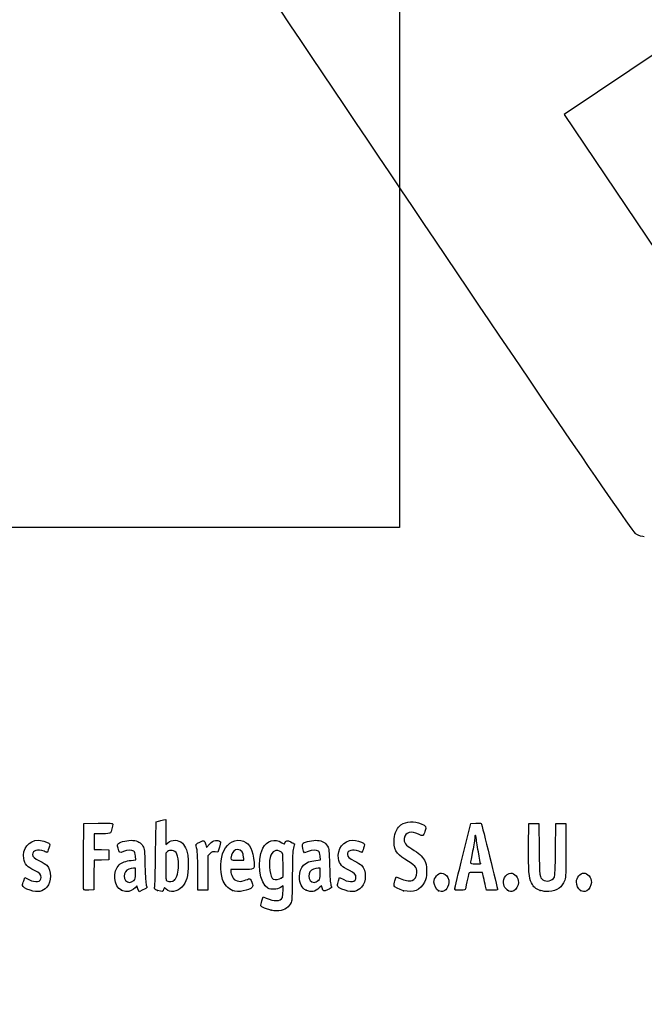
# Model space of a CAD drawing. Units: millimetres. Extents: x 0 to 291, y 0 to 204.
# Drawn here: x 41 to 78, y 0 to 59 of the extents above; entities that cross this region are included whole.
import ezdxf
from ezdxf import colors
from ezdxf.entities.mleader import LeaderData, LeaderLine
from ezdxf.math import Vec2, Vec3

# ---------------------------------------------------------------- set-up
doc = ezdxf.new("R2010")
doc.units = ezdxf.units.MM
doc.layers.add('Predeterminado', color=7, linetype='Continuous')
picture_1 = doc.add_image_def('image1.jpg', size_in_pixel=(368, 1164))

# ---------------------------------------------------------------- blocks, each defined once
blk = doc.blocks.new('_Dot')
at = {"color": 0, "linetype": 'ByBlock', "lineweight": -2}
blk.add_line((-0.5, 0), (-1, 0), dxfattribs=at)
at = {"color": 0, "linetype": 'ByBlock', "const_width": 0.5}
blk.add_lwpolyline([(-0.25, 0, 1), (0.25, 0, 1)], format="xyb", close=True, dxfattribs=at)
blk = doc.blocks.new('SE16')
at = {"color": 7, "linetype": 'Continuous'}
for p, q in [((55.295, 6.219), (55.364, 6.456)), ((55.364, 6.456), (55.548, 6.374))]:
    blk.add_line(p, q, dxfattribs=at)
blk = doc.blocks.new('SE15')
blk.add_blockref('SE16', (0, 0))
blk = doc.blocks.new('SE18')
at = {"color": 7, "linetype": 'Continuous'}
for p, q in [((56.562, 7.113), (56.413, 7.021)), ((56.562, 6.812), (56.562, 7.113))]:
    blk.add_line(p, q, dxfattribs=at)
blk = doc.blocks.new('SE17')
blk.add_blockref('SE18', (0, 0))
blk = doc.blocks.new('SE20')
at = {"color": 7, "linetype": 'Continuous'}
blk.add_point((55.854, 5.647), dxfattribs=at)
blk = doc.blocks.new('SE19')
blk.add_blockref('SE20', (0, 0))
blk = doc.blocks.new('SE22')
at = {"color": 7, "linetype": 'Continuous'}
for p, q in [((56.562, 7.671), (56.562, 8.375)), ((56.449, 7.582), (56.562, 7.671))]:
    blk.add_line(p, q, dxfattribs=at)
blk = doc.blocks.new('SE21')
blk.add_blockref('SE22', (0, 0))
blk = doc.blocks.new('SE24')
at = {"color": 7, "linetype": 'Continuous'}
blk.add_point((56.449, 7.582), dxfattribs=at)
blk = doc.blocks.new('SE23')
blk.add_blockref('SE24', (0, 0))
blk = doc.blocks.new('SE90')
at = {"color": 7, "linetype": 'Continuous'}
for p, q in [((40.998, 7.413), (41.064, 7.606)), ((41.064, 7.606), (41.309, 7.486))]:
    blk.add_line(p, q, dxfattribs=at)
blk = doc.blocks.new('SE89')
blk.add_blockref('SE90', (0, 0))
blk = doc.blocks.new('SE92')
at = {"color": 7, "linetype": 'Continuous'}
blk.add_line((41.393, 6.847), (41.393, 6.847), dxfattribs=at)
blk = doc.blocks.new('SE91')
blk.add_blockref('SE92', (0, 0))
blk = doc.blocks.new('SE94')
at = {"color": 7, "linetype": 'Continuous'}
for p, q in [((47.726, 8.665), (47.707, 8.901)), ((47.446, 8.639), (47.726, 8.665))]:
    blk.add_line(p, q, dxfattribs=at)
blk = doc.blocks.new('SE93')
blk.add_blockref('SE94', (0, 0))
blk = doc.blocks.new('SE96')
at = {"color": 7, "linetype": 'Continuous'}
for p, q in [((47.79, 7.105), (47.689, 6.996)), ((47.858, 6.932), (47.79, 7.105)), ((47.926, 6.759), (47.858, 6.932)), ((48.154, 6.873), (47.926, 6.759))]:
    blk.add_line(p, q, dxfattribs=at)
blk = doc.blocks.new('SE95')
blk.add_blockref('SE96', (0, 0))
blk = doc.blocks.new('SE98')
at = {"color": 7, "linetype": 'Continuous'}
blk.add_point((46.875, 6.845), dxfattribs=at)
blk = doc.blocks.new('SE97')
blk.add_blockref('SE98', (0, 0))
blk = doc.blocks.new('SE100')
at = {"color": 7, "linetype": 'Continuous'}
for p, q in [((47.717, 8.18), (47.587, 8.18)), ((47.717, 7.856), (47.717, 8.18))]:
    blk.add_line(p, q, dxfattribs=at)
blk = doc.blocks.new('SE99')
blk.add_blockref('SE100', (0, 0))
blk = doc.blocks.new('SE102')
at = {"color": 7, "linetype": 'Continuous'}
blk.add_point((47.603, 7.426), dxfattribs=at)
blk = doc.blocks.new('SE101')
blk.add_blockref('SE102', (0, 0))
blk = doc.blocks.new('SE104')
at = {"color": 7, "linetype": 'Continuous'}
for p, q in [((48.915, 9.038), (48.941, 10.949)), ((48.941, 10.949), (49.091, 10.998))]:
    blk.add_line(p, q, dxfattribs=at)
blk = doc.blocks.new('SE103')
blk.add_blockref('SE104', (0, 0))
blk = doc.blocks.new('SE106')
at = {"color": 7, "linetype": 'Continuous'}
for p, q in [((49.381, 11.076), (49.52, 11.106)), ((49.52, 11.106), (49.52, 10.348)), ((49.52, 10.348), (49.52, 9.589)), ((49.52, 9.589), (49.65, 9.699))]:
    blk.add_line(p, q, dxfattribs=at)
blk = doc.blocks.new('SE105')
blk.add_blockref('SE106', (0, 0))
blk = doc.blocks.new('SE108')
at = {"color": 7, "linetype": 'Continuous'}
for p, q in [((49.444, 7.023), (49.398, 6.893)), ((49.551, 6.915), (49.444, 7.023))]:
    blk.add_line(p, q, dxfattribs=at)
blk = doc.blocks.new('SE107')
blk.add_blockref('SE108', (0, 0))
blk = doc.blocks.new('SE110')
at = {"color": 7, "linetype": 'Continuous'}
blk.add_point((49.034, 6.84), dxfattribs=at)
blk = doc.blocks.new('SE109')
blk.add_blockref('SE110', (0, 0))
blk = doc.blocks.new('SE112')
at = {"color": 7, "linetype": 'Continuous'}
for p, q in [((49.636, 9.166), (49.52, 9.075)), ((49.52, 9.075), (49.52, 8.265))]:
    blk.add_line(p, q, dxfattribs=at)
blk = doc.blocks.new('SE111')
blk.add_blockref('SE112', (0, 0))
blk = doc.blocks.new('SE114')
at = {"color": 7, "linetype": 'Continuous'}
blk.add_point((50.048, 7.466), dxfattribs=at)
blk = doc.blocks.new('SE113')
blk.add_blockref('SE114', (0, 0))
blk = doc.blocks.new('SE116')
at = {"color": 7, "linetype": 'Continuous'}
for p, q in [((54.088, 8.094), (53.428, 8.094)), ((53.428, 8.094), (53.428, 7.974))]:
    blk.add_line(p, q, dxfattribs=at)
blk = doc.blocks.new('SE115')
blk.add_blockref('SE116', (0, 0))
blk = doc.blocks.new('SE118')
at = {"color": 7, "linetype": 'Continuous'}
blk.add_point((53.535, 6.825), dxfattribs=at)
blk = doc.blocks.new('SE117')
blk.add_blockref('SE118', (0, 0))
blk = doc.blocks.new('SE120')
at = {"color": 7, "linetype": 'Continuous'}
for p, q in [((53.814, 8.652), (54.201, 8.652)), ((54.201, 8.652), (54.201, 8.8))]:
    blk.add_line(p, q, dxfattribs=at)
blk = doc.blocks.new('SE119')
blk.add_blockref('SE120', (0, 0))
blk = doc.blocks.new('SE122')
at = {"color": 7, "linetype": 'Continuous'}
for p, q in [((58.805, 8.665), (58.785, 8.901)), ((58.524, 8.639), (58.805, 8.665))]:
    blk.add_line(p, q, dxfattribs=at)
blk = doc.blocks.new('SE121')
blk.add_blockref('SE122', (0, 0))
blk = doc.blocks.new('SE124')
at = {"color": 7, "linetype": 'Continuous'}
for p, q in [((57.846, 9.088), (57.801, 9.203)), ((58.063, 9.171), (57.846, 9.088))]:
    blk.add_line(p, q, dxfattribs=at)
blk = doc.blocks.new('SE123')
blk.add_blockref('SE124', (0, 0))
blk = doc.blocks.new('SE126')
at = {"color": 7, "linetype": 'Continuous'}
for p, q in [((58.876, 7.119), (58.739, 6.986)), ((58.906, 6.994), (58.876, 7.119))]:
    blk.add_line(p, q, dxfattribs=at)
blk = doc.blocks.new('SE125')
blk.add_blockref('SE126', (0, 0))
blk = doc.blocks.new('SE128')
at = {"color": 7, "linetype": 'Continuous'}
blk.add_point((57.946, 6.848), dxfattribs=at)
blk = doc.blocks.new('SE127')
blk.add_blockref('SE128', (0, 0))
blk = doc.blocks.new('SE130')
at = {"color": 7, "linetype": 'Continuous'}
for p, q in [((58.795, 8.18), (58.665, 8.18)), ((58.795, 7.856), (58.795, 8.18))]:
    blk.add_line(p, q, dxfattribs=at)
blk = doc.blocks.new('SE129')
blk.add_blockref('SE130', (0, 0))
blk = doc.blocks.new('SE132')
at = {"color": 7, "linetype": 'Continuous'}
blk.add_point((58.681, 7.426), dxfattribs=at)
blk = doc.blocks.new('SE131')
blk.add_blockref('SE132', (0, 0))
blk = doc.blocks.new('SE134')
at = {"color": 7, "linetype": 'Continuous'}
for p, q in [((59.891, 7.413), (59.957, 7.606)), ((59.957, 7.606), (60.203, 7.486))]:
    blk.add_line(p, q, dxfattribs=at)
blk = doc.blocks.new('SE133')
blk.add_blockref('SE134', (0, 0))
blk = doc.blocks.new('SE136')
at = {"color": 7, "linetype": 'Continuous'}
blk.add_line((60.286, 6.847), (60.286, 6.847), dxfattribs=at)
blk = doc.blocks.new('SE135')
blk.add_blockref('SE136', (0, 0))
blk = doc.blocks.new('SE138')
at = {"color": 7, "linetype": 'Continuous'}
for p, q in [((63.282, 7.421), (63.351, 7.658)), ((63.351, 7.658), (63.591, 7.548))]:
    blk.add_line(p, q, dxfattribs=at)
blk = doc.blocks.new('SE137')
blk.add_blockref('SE138', (0, 0))
blk = doc.blocks.new('SE140')
at = {"color": 7, "linetype": 'Continuous'}
blk.add_point((63.793, 6.823), dxfattribs=at)
blk = doc.blocks.new('SE139')
blk.add_blockref('SE140', (0, 0))
blk = doc.blocks.new('SE142')
at = {"color": 7, "linetype": 'Continuous'}
blk.add_point((65.891, 6.815), dxfattribs=at)
blk = doc.blocks.new('SE141')
blk.add_blockref('SE142', (0, 0))
blk = doc.blocks.new('SE144')
at = {"color": 7, "linetype": 'Continuous'}
blk.add_point((70.028, 6.852), dxfattribs=at)
blk = doc.blocks.new('SE143')
blk.add_blockref('SE144', (0, 0))
blk = doc.blocks.new('SE146')
at = {"color": 7, "linetype": 'Continuous'}
for p, q in [((71.299, 9.511), (71.312, 10.863)), ((71.312, 10.863), (71.612, 10.863)), ((71.612, 10.863), (71.913, 10.863)), ((71.913, 10.863), (71.934, 9.296))]:
    blk.add_line(p, q, dxfattribs=at)
blk = doc.blocks.new('SE145')
blk.add_blockref('SE146', (0, 0))
blk = doc.blocks.new('SE148')
at = {"color": 7, "linetype": 'Continuous'}
for p, q in [((72.922, 9.296), (72.943, 10.863)), ((72.943, 10.863), (73.244, 10.863)), ((73.244, 10.863), (73.544, 10.863)), ((73.544, 10.863), (73.544, 9.275))]:
    blk.add_line(p, q, dxfattribs=at)
blk = doc.blocks.new('SE147')
blk.add_blockref('SE148', (0, 0))
blk = doc.blocks.new('SE150')
at = {"color": 7, "linetype": 'Continuous'}
blk.add_point((71.988, 6.841), dxfattribs=at)
blk = doc.blocks.new('SE149')
blk.add_blockref('SE150', (0, 0))
blk = doc.blocks.new('SE152')
at = {"color": 7, "linetype": 'Continuous'}
blk.add_point((74.415, 6.838), dxfattribs=at)
blk = doc.blocks.new('SE151')
blk.add_blockref('SE152', (0, 0))
blk = doc.blocks.new('SE182')
at = {"color": 7, "linetype": 'Continuous'}
for p, q in [((44.593, 8.91), (44.604, 10.863)), ((44.604, 10.863), (45.473, 10.875))]:
    blk.add_line(p, q, dxfattribs=at)
blk = doc.blocks.new('SE181')
blk.add_blockref('SE182', (0, 0))
blk = doc.blocks.new('SE184')
at = {"color": 7, "linetype": 'Continuous'}
for p, q in [((45.693, 10.241), (45.226, 10.241)), ((45.226, 10.241), (45.226, 9.77)), ((45.226, 9.77), (45.226, 9.299)), ((45.226, 9.299), (45.666, 9.287)), ((45.666, 9.287), (46.107, 9.275)), ((46.107, 9.275), (46.107, 8.974)), ((46.107, 8.974), (46.107, 8.674)), ((45.228, 8.649), (45.216, 7.76)), ((45.667, 8.661), (45.228, 8.649)), ((46.107, 8.674), (45.667, 8.661)), ((45.216, 7.76), (45.205, 6.87)), ((45.205, 6.87), (44.914, 6.857))]:
    blk.add_line(p, q, dxfattribs=at)
blk = doc.blocks.new('SE183')
blk.add_blockref('SE184', (0, 0))
blk = doc.blocks.new('SE186')
at = {"color": 7, "linetype": 'Continuous'}
blk.add_point((44.603, 6.9), dxfattribs=at)
blk = doc.blocks.new('SE185')
blk.add_blockref('SE186', (0, 0))
blk = doc.blocks.new('SE188')
at = {"color": 7, "linetype": 'Continuous'}
for p, q in [((51.927, 9.584), (51.972, 9.421)), ((51.972, 9.421), (52.152, 9.62))]:
    blk.add_line(p, q, dxfattribs=at)
blk = doc.blocks.new('SE187')
blk.add_blockref('SE188', (0, 0))
blk = doc.blocks.new('SE190')
at = {"color": 7, "linetype": 'Continuous'}
for p, q in [((52.655, 9.133), (52.485, 9.155)), ((52.747, 9.436), (52.655, 9.133))]:
    blk.add_line(p, q, dxfattribs=at)
blk = doc.blocks.new('SE189')
blk.add_blockref('SE190', (0, 0))
blk = doc.blocks.new('SE192')
at = {"color": 7, "linetype": 'Continuous'}
for p, q in [((52.184, 9.047), (52.054, 8.916)), ((52.054, 8.916), (52.054, 7.882)), ((51.452, 6.849), (51.451, 7.954)), ((51.451, 7.954), (51.451, 7.954)), ((52.054, 7.882), (52.054, 6.849)), ((51.753, 6.849), (51.452, 6.849)), ((52.054, 6.849), (51.753, 6.849))]:
    blk.add_line(p, q, dxfattribs=at)
blk = doc.blocks.new('SE191')
blk.add_blockref('SE192', (0, 0))
blk = doc.blocks.new('SE194')
at = {"color": 7, "linetype": 'Continuous'}
for p, q in [((67.352, 8.931), (67.834, 10.863)), ((67.834, 10.863), (68.13, 10.876))]:
    blk.add_line(p, q, dxfattribs=at)
blk = doc.blocks.new('SE193')
blk.add_blockref('SE194', (0, 0))
blk = doc.blocks.new('SE196')
at = {"color": 7, "linetype": 'Continuous'}
for p, q in [((68.77, 6.849), (68.716, 7.096)), ((69.107, 6.849), (68.77, 6.849))]:
    blk.add_line(p, q, dxfattribs=at)
blk = doc.blocks.new('SE195')
blk.add_blockref('SE196', (0, 0))
blk = doc.blocks.new('SE198')
at = {"color": 7, "linetype": 'Continuous'}
for p, q in [((68.533, 7.922), (68.132, 7.922)), ((68.597, 7.632), (68.533, 7.922))]:
    blk.add_line(p, q, dxfattribs=at)
blk = doc.blocks.new('SE197')
blk.add_blockref('SE198', (0, 0))
blk = doc.blocks.new('SE200')
at = {"color": 7, "linetype": 'Continuous'}
blk.add_point((66.869, 6.924), dxfattribs=at)
blk = doc.blocks.new('SE199')
blk.add_blockref('SE200', (0, 0))
blk = doc.blocks.new('SE202')
at = {"color": 7, "linetype": 'Continuous'}
blk.add_point((68.413, 8.448), dxfattribs=at)
blk = doc.blocks.new('SE201')
blk.add_blockref('SE202', (0, 0))
blk = doc.blocks.new('SE338')
at = {"color": 7, "linetype": 'Continuous'}
for p, q in [((79.377, 57.417), (73.443, 53.43)), ((73.443, 53.43), (79.808, 43.956))]:
    blk.add_line(p, q, dxfattribs=at)
blk = doc.blocks.new('SE337')
blk.add_blockref('SE338', (0, 0))
blk = doc.blocks.new('SE340')
at = {"color": 7, "linetype": 'Continuous'}
blk.add_line((78.244, 28.068), (78.244, 28.068), dxfattribs=at)
blk = doc.blocks.new('SE339')
blk.add_blockref('SE340', (0, 0))

msp = doc.modelspace()

# ---------------------------------------------------------------- linework, layer by layer
at = {"color": 7, "linetype": 'Continuous'}
for points in [[(77.7481, 28.2335), (77.352, 28.4471), (48.5238, 71.3037), (48.3907, 71.8769)], [(78.244, 28.0678), (78.1408, 28.0675), (77.9176, 28.142), (77.7481, 28.2335)], [(45.4732, 10.8751), (46.2415, 10.8853), (46.3427, 10.8788), (46.3427, 10.8189)], [(46.3427, 10.8189), (46.3427, 10.7077), (46.2477, 10.3522), (46.2025, 10.2945)], [(49.0908, 10.9976), (49.1735, 11.0243), (49.3039, 11.0598), (49.3807, 11.0763)], [(63.2327, 9.9332), (63.2669, 10.2999), (63.4318, 10.6408), (63.6406, 10.7765)], [(63.6406, 10.7765), (63.9788, 10.9965), (64.429, 11.0187), (64.853, 10.8363)], [(64.853, 10.8363), (65.1599, 10.7043), (65.1779, 10.6686), (65.0812, 10.3842)], [(68.1299, 10.8763), (68.2929, 10.8833), (68.4411, 10.8737), (68.4593, 10.8548)], [(68.4593, 10.8548), (68.4869, 10.8261), (69.4438, 6.959), (69.4438, 6.876)], [(46.2025, 10.2945), (46.1735, 10.2574), (46.016, 10.2408), (45.6934, 10.2408)], [(64.699, 10.2172), (64.277, 10.4416), (63.8815, 10.3247), (63.8339, 9.9616)], [(64.9523, 10.1258), (64.9263, 10.1159), (64.8123, 10.157), (64.699, 10.2172)], [(65.0812, 10.3842), (65.0364, 10.2521), (64.9783, 10.1358), (64.9523, 10.1258)], [(68.1127, 10.1549), (68.0891, 10.1549), (68.0694, 10.0825), (68.0689, 9.9939)], [(68.1556, 10.0086), (68.1556, 10.0891), (68.1363, 10.1549), (68.1127, 10.1549)], [(41.0001, 8.7515), (40.8983, 9.3137), (41.3183, 9.8531), (41.8586, 9.8541)], [(41.8586, 9.8541), (42.0238, 9.8544), (42.3883, 9.7479), (42.499, 9.667)], [(42.499, 9.667), (42.5806, 9.6073), (42.5808, 9.5999), (42.5068, 9.3651)], [(46.6644, 9.3833), (46.6157, 9.5682), (46.6176, 9.5991), (46.6819, 9.6572)], [(46.6819, 9.6572), (46.8013, 9.7652), (47.2796, 9.867), (47.5518, 9.8423)], [(47.5518, 9.8423), (47.8577, 9.8146), (48.0242, 9.7178), (48.1525, 9.4933)], [(48.1525, 9.4933), (48.2473, 9.3272), (48.2541, 9.2628), (48.2781, 8.3086)], [(49.6503, 9.6986), (49.9033, 9.9114), (50.2806, 9.8991), (50.5215, 9.6702)], [(50.5215, 9.6702), (50.6024, 9.5933), (50.7107, 9.4183), (50.7663, 9.2747)], [(51.3486, 9.5116), (51.322, 9.6099), (51.3415, 9.6305), (51.5642, 9.7397)], [(51.4506, 7.9543), (51.4489, 8.9669), (51.4338, 9.1969), (51.3486, 9.5116)], [(51.5642, 9.7397), (51.8365, 9.8733), (51.8483, 9.8682), (51.9269, 9.5842)], [(52.1523, 9.6195), (52.2948, 9.7761), (52.3687, 9.8222), (52.5044, 9.8393)], [(52.5044, 9.8393), (52.6158, 9.8533), (52.7048, 9.8394), (52.7576, 9.8)], [(52.7576, 9.8), (52.8372, 9.7403), (52.837, 9.7327), (52.7468, 9.4358)], [(53.0034, 9.2103), (53.2292, 9.7229), (53.7453, 9.974), (54.1906, 9.7879)], [(54.1906, 9.7879), (54.584, 9.6235), (54.7519, 9.2867), (54.8267, 8.5123)], [(55.3542, 9.3708), (55.5951, 9.8431), (56.0645, 9.9817), (56.4838, 9.7042)], [(56.4838, 9.7042), (56.6348, 9.6043), (56.6442, 9.603), (56.6686, 9.6798)], [(56.6686, 9.6798), (56.7231, 9.8513), (56.7998, 9.8659), (57.0311, 9.7487)], [(57.0311, 9.7487), (57.151, 9.688), (57.249, 9.6337), (57.2487, 9.6282)], [(57.2487, 9.6282), (57.2483, 9.6227), (57.2196, 9.5119), (57.1848, 9.382)], [(57.8007, 9.2028), (57.7199, 9.4092), (57.7079, 9.6179), (57.7738, 9.6726)], [(57.7738, 9.6726), (57.8901, 9.769), (58.3759, 9.8654), (58.63, 9.8423)], [(58.63, 9.8423), (58.9359, 9.8146), (59.1024, 9.7178), (59.2307, 9.4933)], [(59.2307, 9.4933), (59.3255, 9.3272), (59.3323, 9.2628), (59.3563, 8.3086)], [(59.8932, 8.7515), (59.7913, 9.3137), (60.2113, 9.8531), (60.7516, 9.8541)], [(60.7516, 9.8541), (60.9169, 9.8544), (61.2814, 9.7479), (61.3921, 9.667)], [(61.3921, 9.667), (61.4737, 9.6073), (61.4739, 9.5999), (61.3999, 9.3651)], [(63.8739, 8.713), (63.3622, 9.0164), (63.1795, 9.3641), (63.2327, 9.9332)], [(63.8339, 9.9616), (63.8031, 9.7264), (63.9357, 9.5423), (64.2911, 9.3267)], [(68.0689, 9.9939), (68.0684, 9.9054), (68.0105, 9.5431), (67.9402, 9.1888)], [(68.2844, 9.1605), (68.2136, 9.5465), (68.1556, 9.9281), (68.1556, 10.0086)], [(71.4778, 7.2893), (71.3199, 7.6006), (71.2856, 8.0275), (71.2992, 9.5109)], [(42.2206, 9.1888), (41.8272, 9.3276), (41.5336, 9.2419), (41.5336, 8.9881)], [(41.5336, 8.9881), (41.5336, 8.8513), (41.6111, 8.784), (41.9844, 8.5968)], [(42.417, 9.1244), (42.4094, 9.1244), (42.321, 9.1534), (42.2206, 9.1888)], [(42.5068, 9.3651), (42.4651, 9.2327), (42.4247, 9.1244), (42.417, 9.1244)], [(44.6027, 6.9004), (44.5909, 6.931), (44.5864, 7.8352), (44.5925, 8.9097)], [(46.9873, 9.1715), (46.7461, 9.0798), (46.7442, 9.0811), (46.6644, 9.3833)], [(47.6079, 9.1953), (47.496, 9.2771), (47.2392, 9.2672), (46.9873, 9.1715)], [(47.7067, 8.9013), (47.6932, 9.065), (47.6629, 9.155), (47.6079, 9.1953)], [(48.8583, 7.0183), (48.8759, 7.0785), (48.9015, 7.9875), (48.9154, 9.0384)], [(49.9001, 9.2446), (49.7993, 9.2533), (49.7147, 9.2282), (49.636, 9.1663)], [(50.2921, 8.3486), (50.2902, 8.9429), (50.1684, 9.2214), (49.9001, 9.2446)], [(50.7663, 9.2747), (50.8521, 9.053), (50.8665, 8.9362), (50.8694, 8.4374)], [(52.4851, 9.1553), (52.3376, 9.1751), (52.2982, 9.1609), (52.1845, 9.0472)], [(52.9354, 7.4973), (52.7796, 8.0142), (52.8096, 8.7705), (53.0034, 9.2103)], [(53.4695, 8.9491), (53.3847, 8.6531), (53.3859, 8.6521), (53.8141, 8.6521)], [(53.84, 9.2962), (53.6735, 9.2962), (53.5307, 9.1624), (53.4695, 8.9491)], [(54.2005, 8.7996), (54.2005, 9.1037), (54.0608, 9.2962), (53.84, 9.2962)], [(55.6604, 6.9684), (55.145, 7.2516), (54.9706, 8.6191), (55.3542, 9.3708)], [(56.4633, 9.1443), (56.1589, 9.3437), (55.8819, 9.21), (55.7879, 8.8182)], [(56.5622, 8.3751), (56.5622, 9.0629), (56.5598, 9.081), (56.4633, 9.1443)], [(57.1848, 9.382), (57.1351, 9.197), (57.1212, 8.8437), (57.1206, 7.7504)], [(58.6861, 9.1953), (58.5739, 9.2773), (58.3172, 9.2671), (58.0632, 9.1706)], [(58.7849, 8.9013), (58.7714, 9.065), (58.7411, 9.155), (58.6861, 9.1953)], [(61.1137, 9.1888), (60.7203, 9.3276), (60.4267, 9.2419), (60.4267, 8.9881)], [(60.4267, 8.9881), (60.4267, 8.8513), (60.5042, 8.784), (60.8775, 8.5968)], [(61.3101, 9.1244), (61.3025, 9.1244), (61.2141, 9.1534), (61.1137, 9.1888)], [(61.3999, 9.3651), (61.3581, 9.2327), (61.3177, 9.1244), (61.3101, 9.1244)], [(64.2911, 9.3267), (64.7154, 9.0694), (64.9037, 8.8991), (65.0438, 8.6463)], [(66.8694, 6.9238), (66.8705, 6.9651), (67.0878, 7.8684), (67.3525, 8.9312)], [(67.9402, 9.1888), (67.87, 8.8346), (67.8124, 8.5206), (67.8123, 8.4911)], [(68.4132, 8.4481), (68.4132, 8.454), (68.3553, 8.7746), (68.2844, 9.1605)], [(71.9342, 9.2962), (71.9568, 7.649), (71.9614, 7.6118), (72.1588, 7.4735)], [(72.8464, 7.6345), (72.8859, 7.7035), (72.9061, 8.1499), (72.9218, 9.2962)], [(73.5444, 9.2747), (73.5444, 7.8426), (73.5367, 7.6636), (73.4654, 7.4592)], [(41.6511, 8.0321), (41.1992, 8.252), (41.0634, 8.402), (41.0001, 8.7515)], [(41.9844, 8.5968), (42.1498, 8.5139), (42.3276, 8.4004), (42.3796, 8.3445)], [(42.3796, 8.3445), (42.6845, 8.0171), (42.6847, 7.3814), (42.38, 7.0343)], [(46.875, 6.8447), (46.4081, 7.0567), (46.3219, 8.002), (46.7348, 8.3817)], [(46.7348, 8.3817), (46.8872, 8.5217), (47.13, 8.6097), (47.4456, 8.6392)], [(48.2781, 8.3086), (48.2947, 7.646), (48.3223, 7.2508), (48.3585, 7.1578)], [(50.0475, 7.4663), (50.1963, 7.6042), (50.2933, 7.9542), (50.2921, 8.3486)], [(50.8694, 8.4374), (50.8737, 7.696), (50.7714, 7.3157), (50.4926, 7.0369)], [(54.8267, 8.5123), (54.8676, 8.0885), (54.8771, 8.0939), (54.0879, 8.0939)], [(55.7879, 8.8182), (55.6802, 8.3692), (55.7895, 7.5944), (55.9709, 7.5215)], [(57.5511, 7.6645), (57.5522, 8.2688), (57.86, 8.5772), (58.5238, 8.6392)], [(59.3563, 8.3086), (59.3729, 7.646), (59.4005, 7.2508), (59.4368, 7.1578)], [(60.5441, 8.0321), (60.0922, 8.252), (59.9565, 8.402), (59.8932, 8.7515)], [(60.8775, 8.5968), (61.0428, 8.5139), (61.2206, 8.4004), (61.2726, 8.3445)], [(61.2726, 8.3445), (61.5776, 8.0171), (61.5778, 7.3814), (61.273, 7.0343)], [(64.5916, 7.9135), (64.592, 8.2449), (64.5107, 8.3353), (63.8739, 8.713)], [(65.0438, 8.6463), (65.1614, 8.4339), (65.1714, 8.3824), (65.1714, 7.9865)], [(67.8123, 8.4911), (67.8123, 8.4532), (67.9008, 8.4374), (68.1127, 8.4374)], [(68.1127, 8.4374), (68.278, 8.4374), (68.4133, 8.4422), (68.4132, 8.4481)], [(42.0489, 7.617), (42.0489, 7.7903), (41.9623, 7.8806), (41.6511, 8.0321)], [(47.0998, 7.96), (47.0019, 7.8203), (47.0109, 7.5712), (47.1187, 7.4341)], [(47.5866, 8.1798), (47.406, 8.1798), (47.1832, 8.0792), (47.0998, 7.96)], [(47.6032, 7.4263), (47.7067, 7.5222), (47.7168, 7.5604), (47.7168, 7.8557)], [(49.5202, 8.2646), (49.5202, 7.538), (49.528, 7.4495), (49.5953, 7.4103)], [(53.4276, 7.9742), (53.4276, 7.9083), (53.4711, 7.7682), (53.5242, 7.6629)], [(57.1206, 7.7504), (57.1201, 6.8663), (57.1025, 6.2923), (57.0725, 6.1841)], [(58.178, 7.96), (58.0801, 7.8203), (58.0891, 7.5712), (58.197, 7.4341)], [(58.6648, 8.1798), (58.4842, 8.1798), (58.2614, 8.0792), (58.178, 7.96)], [(58.6814, 7.4263), (58.7849, 7.5222), (58.795, 7.5604), (58.795, 7.8557)], [(60.9419, 7.617), (60.9419, 7.7903), (60.8554, 7.8806), (60.5441, 8.0321)], [(64.3114, 7.4242), (64.4628, 7.4622), (64.5914, 7.6866), (64.5916, 7.9135)], [(65.1714, 7.9865), (65.1713, 7.6024), (65.159, 7.5338), (65.0548, 7.3361)], [(65.6222, 7.3363), (65.6222, 7.5965), (65.8592, 7.8792), (66.0773, 7.8792)], [(66.0773, 7.8792), (66.2076, 7.8792), (66.3854, 7.7502), (66.4538, 7.6062)], [(67.7086, 7.847), (67.6956, 7.8056), (67.6461, 7.5817), (67.5985, 7.3494)], [(68.1324, 7.9221), (67.7887, 7.9221), (67.7287, 7.9115), (67.7086, 7.847)], [(69.8575, 7.6062), (69.9267, 7.752), (70.104, 7.8792), (70.2382, 7.8792)], [(70.2382, 7.8792), (70.4644, 7.8792), (70.689, 7.6023), (70.689, 7.3235)], [(74.1671, 7.3476), (74.1671, 7.6035), (74.4009, 7.8792), (74.6179, 7.8792)], [(74.6179, 7.8792), (74.8441, 7.8792), (75.0688, 7.6023), (75.0688, 7.3235)], [(40.9324, 7.1426), (40.9324, 7.185), (40.962, 7.3066), (40.9982, 7.4127)], [(41.3932, 6.8466), (41.0839, 6.9454), (40.9324, 7.0427), (40.9324, 7.1426)], [(41.3095, 7.4857), (41.7179, 7.2863), (42.0489, 7.3451), (42.0489, 7.617)], [(47.1187, 7.4341), (47.2367, 7.2842), (47.4462, 7.2808), (47.6032, 7.4263)], [(48.3585, 7.1578), (48.3889, 7.0798), (48.4067, 7.0097), (48.398, 7.0019)], [(49.5953, 7.4103), (49.7285, 7.3328), (49.9304, 7.3578), (50.0475, 7.4663)], [(53.535, 6.8245), (53.2877, 6.9161), (53.0201, 7.2163), (52.9354, 7.4973)], [(53.5242, 7.6629), (53.6038, 7.5052), (53.6537, 7.4609), (53.8064, 7.4126)], [(53.8064, 7.4126), (53.9728, 7.3599), (54.0169, 7.3625), (54.2357, 7.4375)], [(54.2357, 7.4375), (54.3699, 7.4835), (54.5074, 7.5293), (54.5414, 7.5391)], [(54.5414, 7.5391), (54.5833, 7.5514), (54.6298, 7.4849), (54.6863, 7.3318)], [(54.6863, 7.3318), (54.7574, 7.139), (54.7609, 7.0962), (54.7104, 7.035)], [(55.9709, 7.5215), (56.1049, 7.4675), (56.3418, 7.4974), (56.449, 7.5817)], [(57.9457, 6.8481), (57.696, 6.9614), (57.5504, 7.2627), (57.5511, 7.6645)], [(58.197, 7.4341), (58.3149, 7.2842), (58.5244, 7.2808), (58.6814, 7.4263)], [(59.4368, 7.1578), (59.4671, 7.0798), (59.4849, 7.0097), (59.4762, 7.0019)], [(59.8255, 7.1426), (59.8255, 7.185), (59.8551, 7.3066), (59.8912, 7.4127)], [(60.2863, 6.8466), (59.9769, 6.9454), (59.8255, 7.0427), (59.8255, 7.1426)], [(60.2025, 7.4857), (60.611, 7.2863), (60.9419, 7.3451), (60.9419, 7.617)], [(63.226, 7.1171), (63.2188, 7.154), (63.2439, 7.2907), (63.2818, 7.421)], [(63.7932, 6.8232), (63.513, 6.8912), (63.2429, 7.0312), (63.226, 7.1171)], [(63.5909, 7.5478), (63.8513, 7.4286), (64.1351, 7.3799), (64.3114, 7.4242)], [(65.0548, 7.3361), (64.7971, 6.8474), (64.3845, 6.6797), (63.7932, 6.8232)], [(65.8914, 6.8148), (65.7778, 6.8697), (65.6222, 7.171), (65.6222, 7.3363)], [(66.4538, 7.6062), (66.5464, 7.411), (66.5424, 7.225), (66.4415, 7.0272)], [(67.5985, 7.3494), (67.5509, 7.117), (67.501, 6.9093), (67.4877, 6.8878)], [(68.7161, 7.0955), (68.6862, 7.2313), (68.6328, 7.4729), (68.5973, 7.6323)], [(70.0284, 6.8524), (69.7922, 7.0383), (69.7262, 7.3294), (69.8575, 7.6062)], [(70.689, 7.3235), (70.689, 7.1369), (70.5467, 6.8758), (70.4113, 6.8142)], [(71.9878, 6.8407), (71.7096, 6.9403), (71.6106, 7.0274), (71.4778, 7.2893)], [(72.1588, 7.4735), (72.3635, 7.3301), (72.72, 7.4136), (72.8464, 7.6345)], [(73.4654, 7.4592), (73.3098, 7.0127), (73.0292, 6.8111), (72.519, 6.7791)], [(74.4149, 6.8377), (74.2892, 6.9156), (74.1671, 7.167), (74.1671, 7.3476)], [(75.0688, 7.3235), (75.0688, 7.1369), (74.9264, 6.8758), (74.7911, 6.8142)], [(42.38, 7.0343), (42.1345, 6.7547), (41.85, 6.7006), (41.3932, 6.8466)], [(44.9144, 6.8574), (44.7066, 6.8483), (44.6179, 6.8605), (44.6027, 6.9004)], [(47.1707, 6.7637), (47.105, 6.7643), (46.9719, 6.8007), (46.875, 6.8447)], [(47.689, 6.9962), (47.5689, 6.8666), (47.3366, 6.7624), (47.1707, 6.7637)], [(48.398, 7.0019), (48.3894, 6.9941), (48.2797, 6.9362), (48.1543, 6.8732)], [(49.0338, 6.8399), (48.8417, 6.9037), (48.8288, 6.9168), (48.8583, 7.0183)], [(49.3982, 6.8928), (49.3473, 6.7466), (49.3245, 6.7433), (49.0338, 6.8399)], [(50.4926, 7.0369), (50.192, 6.7363), (49.783, 6.6835), (49.5511, 6.9153)], [(54.7104, 7.035), (54.5362, 6.8239), (53.8624, 6.7033), (53.535, 6.8245)], [(56.4127, 7.0209), (56.1975, 6.8879), (55.8509, 6.8637), (55.6604, 6.9684)], [(56.5219, 6.4048), (56.544, 6.4631), (56.5622, 6.6463), (56.5622, 6.812)], [(58.7389, 6.9862), (58.4929, 6.7489), (58.2553, 6.7075), (57.9457, 6.8481)], [(59.2392, 6.8767), (58.9967, 6.7549), (58.9601, 6.7678), (58.9059, 6.9943)], [(59.4762, 7.0019), (59.4676, 6.9942), (59.3609, 6.9378), (59.2392, 6.8767)], [(61.273, 7.0343), (61.0276, 6.7547), (60.7431, 6.7006), (60.2863, 6.8466)], [(66.4415, 7.0272), (66.3222, 6.7933), (66.1077, 6.7105), (65.8914, 6.8148)], [(67.1655, 6.8486), (66.9096, 6.8486), (66.8677, 6.8593), (66.8694, 6.9238)], [(67.4877, 6.8878), (67.4744, 6.8663), (67.3294, 6.8486), (67.1655, 6.8486)], [(69.4438, 6.876), (69.4438, 6.861), (69.2923, 6.8486), (69.1071, 6.8486)], [(70.4113, 6.8142), (70.2505, 6.7409), (70.1585, 6.7501), (70.0284, 6.8524)], [(72.519, 6.7791), (72.2903, 6.7648), (72.1566, 6.7803), (71.9878, 6.8407)], [(74.7911, 6.8142), (74.6404, 6.7455), (74.555, 6.7509), (74.4149, 6.8377)], [(55.2398, 5.9119), (55.2324, 5.9504), (55.2573, 6.0884), (55.2952, 6.2187)], [(55.8537, 5.6474), (55.5606, 5.7064), (55.2539, 5.8385), (55.2398, 5.9119)], [(55.5484, 6.374), (56.0201, 6.1653), (56.4358, 6.1785), (56.5219, 6.4048)], [(57.0725, 6.1841), (57.0464, 6.0901), (56.9543, 5.9425), (56.8678, 5.856)], [(56.8678, 5.856), (56.6359, 5.6241), (56.3063, 5.5563), (55.8537, 5.6474)]]:
    msp.add_open_spline(points, degree=3, dxfattribs=at)

# ---------------------------------------------------------------- block references
for name in ['SE337', 'SE339', 'SE181', 'SE103', 'SE105', 'SE193', 'SE145', 'SE147', 'SE183', 'SE187', 'SE93', 'SE111', 'SE191', 'SE189', 'SE123', 'SE121', 'SE119', 'SE21', 'SE201', 'SE99', 'SE115', 'SE129', 'SE197', 'SE89', 'SE101', 'SE95', 'SE113', 'SE17', 'SE23', 'SE131', 'SE125', 'SE133', 'SE137', 'SE195', 'SE91', 'SE185', 'SE97', 'SE109', 'SE107', 'SE117', 'SE127', 'SE135', 'SE139', 'SE141', 'SE199', 'SE143', 'SE149', 'SE151', 'SE15', 'SE19']:
    msp.add_blockref(name, (0, 0))

# ---------------------------------------------------------------- referenced raster images: frames only (the image files are external)
image = msp.add_image(picture_1, insert=(18.5514, 28.6366), size_in_units=(45, 142.337))
image.dxf.flags = 7

# ---------------------------------------------------------------- leaders
at = {"layer": 'Predeterminado', "color": 7, "linetype": 'Continuous'}
ml = msp.add_multileader_mtext('Standard', dxfattribs=at)
ml.set_content('{\\pxsm0.9;\\fArial TUR|b0||i0||c0|p34;\\W1.;Fleipilona modelo Palma de Mallorca con altura 647 mm, modificada para ser flexible a impactos.\\P}', color=256)
ml.set_leader_properties()
ml.set_arrow_properties(name='DOT')
ml.build(insert=Vec2(0, 0))
ml.multileader.update_dxf_attribs({"leader_type": 0, "dogleg_length": 0, "arrow_head_size": 2.5})
ctx = ml.context
ctx.base_point, ctx.char_height, ctx.arrow_head_size, ctx.landing_gap_size = Vec3(6.6394, 191.9173), 2.5, 2.5, 0.875
notes = []
notes.append((ctx, [(0, (0, 0, 0), (0, 0), (1, 0), 1, [])]))
ctx.mtext.insert = Vec3(8.6394, 193.5136)
for ctx, leaders in notes:
    for number, flags, end, landing, length, lines in leaders:
        leader = LeaderData()
        leader.index, (leader.has_last_leader_line, leader.has_dogleg_vector, leader.attachment_direction) = number, flags
        leader.last_leader_point, leader.dogleg_vector, leader.dogleg_length = Vec3(end), Vec3(landing), length
        for number, points, colour, breaks in lines:
            line = LeaderLine()
            line.index, line.vertices, line.color, line.breaks = number, Vec3.list(points), colors.encode_raw_color(colour), breaks
            leader.lines.append(line)
        ctx.leaders.append(leader)

doc.saveas('drawing.dxf')
